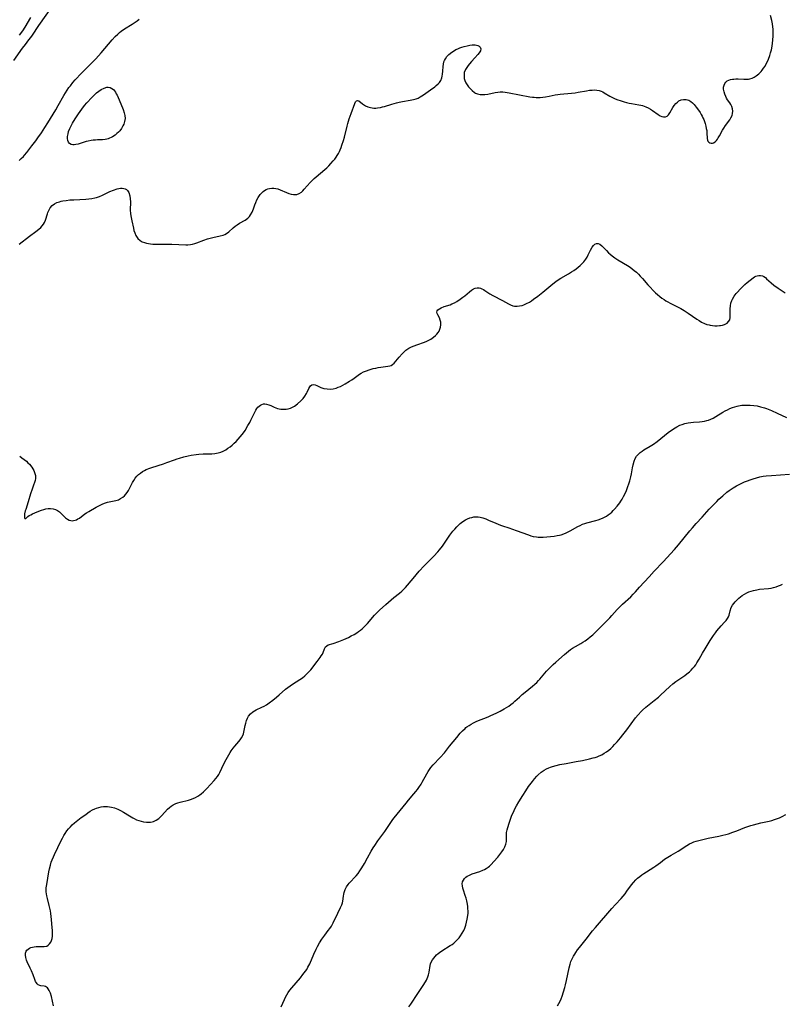
# Model space of a CAD drawing. Units: inches. Extents: x 2055690 to 2061119, y 184904 to 190347.
# Drawn here: x 2056622 to 2056814, y 185164 to 185412 of the extents above; entities that cross this region are included whole.
import ezdxf

# ---------------------------------------------------------------- set-up
doc = ezdxf.new("R2010")
doc.units = ezdxf.units.IN
doc.header["$MEASUREMENT"] = 0
doc.layers.add('c_23_T14S_R18E', color=135, linetype='Continuous')

msp = doc.modelspace()

# ---------------------------------------------------------------- linework, layer by layer
at = {"layer": 'c_23_T14S_R18E'}
for points in [[(2056630.21, 185415.32, 1032), (2056626.94, 185410.69, 1032), (2056625.36, 185408.31, 1032), (2056624.92, 185407.69, 1032), (2056624.47, 185407.09, 1032), (2056623.55, 185405.93, 1032), (2056622.84, 185404.99, 1032), (2056620.66, 185401.89, 1032)], [(2056622.07, 185376.69, 1032), (2056622.61, 185377.14, 1032), (2056623.13, 185377.65, 1032), (2056623.46, 185378.01, 1032), (2056624.01, 185378.67, 1032), (2056625.3, 185380.39, 1032), (2056626.28, 185381.65, 1032), (2056626.82, 185382.39, 1032), (2056627.71, 185383.66, 1032), (2056628.56, 185384.97, 1032), (2056629.32, 185386.18, 1032), (2056631.31, 185389.46, 1032), (2056631.94, 185390.55, 1032), (2056633.34, 185393.05, 1032), (2056633.76, 185393.75, 1032), (2056634.2, 185394.43, 1032), (2056634.64, 185395.06, 1032), (2056634.98, 185395.52, 1032), (2056635.61, 185396.29, 1032), (2056636.23, 185397.01, 1032), (2056637.8, 185398.67, 1032), (2056640.33, 185401.22, 1032), (2056641.37, 185402.3, 1032), (2056642.74, 185403.83, 1032), (2056645.49, 185407.05, 1032), (2056646.31, 185407.94, 1032), (2056646.95, 185408.56, 1032), (2056647.36, 185408.93, 1032), (2056647.8, 185409.28, 1032), (2056648.63, 185409.86, 1032), (2056650.54, 185411.03, 1032), (2056651.32, 185411.53, 1032), (2056651.83, 185411.91, 1032), (2056652.31, 185412.32, 1032)], [(2056624.95, 185412.7, 1034), (2056623.48, 185410.28, 1034), (2056622.89, 185409.38, 1034), (2056622.08, 185408.24, 1034)], [(2056622.11, 185355.52, 1034), (2056624.71, 185357.56, 1034), (2056626.29, 185358.75, 1034), (2056627.06, 185359.37, 1034), (2056627.5, 185359.76, 1034), (2056627.89, 185360.18, 1034), (2056628.22, 185360.62, 1034), (2056628.46, 185361.03, 1034), (2056628.71, 185361.65, 1034), (2056629.19, 185363.17, 1034), (2056629.33, 185363.56, 1034), (2056629.6, 185364.18, 1034), (2056629.93, 185364.75, 1034), (2056630.39, 185365.29, 1034), (2056630.96, 185365.72, 1034), (2056631.58, 185366.03, 1034), (2056632.26, 185366.27, 1034), (2056632.63, 185366.37, 1034), (2056633.11, 185366.47, 1034), (2056633.96, 185366.61, 1034), (2056634.84, 185366.7, 1034), (2056635.85, 185366.77, 1034), (2056638.86, 185366.93, 1034), (2056639.64, 185366.99, 1034), (2056640.4, 185367.09, 1034), (2056641.15, 185367.23, 1034), (2056641.57, 185367.35, 1034), (2056642.32, 185367.61, 1034), (2056643.05, 185367.92, 1034), (2056644.94, 185368.81, 1034), (2056645.83, 185369.17, 1034), (2056646.79, 185369.5, 1034), (2056647.22, 185369.62, 1034), (2056647.62, 185369.69, 1034), (2056648.07, 185369.7, 1034), (2056648.49, 185369.63, 1034), (2056648.84, 185369.51, 1034), (2056649.15, 185369.33, 1034), (2056649.43, 185369.09, 1034), (2056649.76, 185368.56, 1034), (2056650, 185367.77, 1034), (2056650.09, 185367.02, 1034), (2056650.12, 185366.22, 1034), (2056650.08, 185364.17, 1034), (2056650.14, 185363.29, 1034), (2056650.21, 185362.68, 1034), (2056650.44, 185361.48, 1034), (2056650.86, 185359.62, 1034), (2056651.02, 185359.01, 1034), (2056651.2, 185358.43, 1034), (2056651.49, 185357.77, 1034), (2056652.02, 185357.02, 1034), (2056652.6, 185356.5, 1034), (2056653.12, 185356.19, 1034), (2056653.68, 185355.95, 1034), (2056654.19, 185355.8, 1034), (2056654.72, 185355.7, 1034), (2056655.16, 185355.64, 1034), (2056655.76, 185355.59, 1034), (2056657.03, 185355.55, 1034), (2056659.32, 185355.56, 1034), (2056660.56, 185355.54, 1034), (2056664.06, 185355.39, 1034), (2056664.6, 185355.4, 1034), (2056665.26, 185355.45, 1034), (2056665.81, 185355.56, 1034), (2056666.36, 185355.7, 1034), (2056666.89, 185355.89, 1034), (2056668.66, 185356.61, 1034), (2056669.55, 185356.91, 1034), (2056670.22, 185357.1, 1034), (2056670.9, 185357.26, 1034), (2056672.77, 185357.65, 1034), (2056673.52, 185357.85, 1034), (2056673.92, 185358.01, 1034), (2056674.31, 185358.22, 1034), (2056674.96, 185358.7, 1034), (2056676.03, 185359.68, 1034), (2056676.51, 185360.08, 1034), (2056677.03, 185360.44, 1034), (2056677.66, 185360.84, 1034), (2056679.05, 185361.64, 1034), (2056679.39, 185361.88, 1034), (2056679.72, 185362.15, 1034), (2056680.11, 185362.54, 1034), (2056680.44, 185363, 1034), (2056680.8, 185363.64, 1034), (2056681.12, 185364.43, 1034), (2056681.48, 185365.46, 1034), (2056681.73, 185366.1, 1034), (2056682.02, 185366.75, 1034), (2056682.37, 185367.37, 1034), (2056682.84, 185368.07, 1034), (2056683.24, 185368.53, 1034), (2056683.57, 185368.83, 1034), (2056683.92, 185369.09, 1034), (2056684.32, 185369.31, 1034), (2056684.74, 185369.48, 1034), (2056685.23, 185369.62, 1034), (2056685.76, 185369.7, 1034), (2056686.31, 185369.7, 1034), (2056686.81, 185369.63, 1034), (2056687.31, 185369.51, 1034), (2056687.91, 185369.29, 1034), (2056689.51, 185368.57, 1034), (2056690.09, 185368.35, 1034), (2056690.67, 185368.18, 1034), (2056691.22, 185368.08, 1034), (2056691.64, 185368.06, 1034), (2056692.04, 185368.1, 1034), (2056692.66, 185368.32, 1034), (2056693.24, 185368.71, 1034), (2056693.6, 185369.03, 1034), (2056693.95, 185369.39, 1034), (2056695.43, 185371.08, 1034), (2056695.94, 185371.61, 1034), (2056696.48, 185372.13, 1034), (2056696.99, 185372.58, 1034), (2056699.16, 185374.42, 1034), (2056699.65, 185374.85, 1034), (2056700.11, 185375.31, 1034), (2056700.66, 185375.88, 1034), (2056701.26, 185376.58, 1034), (2056701.62, 185377.03, 1034), (2056701.97, 185377.5, 1034), (2056702.27, 185377.96, 1034), (2056702.55, 185378.43, 1034), (2056702.8, 185378.89, 1034), (2056703.02, 185379.36, 1034), (2056703.25, 185379.92, 1034), (2056703.46, 185380.5, 1034), (2056703.84, 185381.72, 1034), (2056704.06, 185382.52, 1034), (2056704.75, 185385.36, 1034), (2056704.92, 185386.01, 1034), (2056705.26, 185387.15, 1034), (2056705.49, 185387.85, 1034), (2056705.74, 185388.53, 1034), (2056706.7, 185391.05, 1034), (2056706.91, 185391.47, 1034), (2056707.09, 185391.71, 1034), (2056707.4, 185391.82, 1034), (2056707.74, 185391.72, 1034), (2056708.6, 185390.98, 1034), (2056708.89, 185390.75, 1034), (2056709.39, 185390.44, 1034), (2056709.96, 185390.18, 1034), (2056710.63, 185390, 1034), (2056711.06, 185389.93, 1034), (2056711.5, 185389.89, 1034), (2056711.96, 185389.89, 1034), (2056712.41, 185389.92, 1034), (2056713.17, 185390.04, 1034), (2056713.71, 185390.17, 1034), (2056714.22, 185390.32, 1034), (2056716.05, 185390.9, 1034), (2056717.19, 185391.2, 1034), (2056717.86, 185391.35, 1034), (2056718.72, 185391.52, 1034), (2056720.68, 185391.85, 1034), (2056721.51, 185392.02, 1034), (2056722.13, 185392.2, 1034), (2056722.67, 185392.42, 1034), (2056723.18, 185392.69, 1034), (2056723.62, 185392.96, 1034), (2056724.04, 185393.25, 1034), (2056725.74, 185394.5, 1034), (2056726.85, 185395.26, 1034), (2056727.25, 185395.56, 1034), (2056727.74, 185395.99, 1034), (2056728.02, 185396.3, 1034), (2056728.37, 185396.84, 1034), (2056728.65, 185397.54, 1034), (2056728.75, 185397.97, 1034), (2056728.82, 185398.4, 1034), (2056728.89, 185399.2, 1034), (2056728.96, 185400.37, 1034), (2056729.03, 185400.96, 1034), (2056729.17, 185401.55, 1034), (2056729.29, 185401.87, 1034), (2056729.53, 185402.34, 1034), (2056729.91, 185402.87, 1034), (2056730.44, 185403.43, 1034), (2056731.15, 185404, 1034), (2056731.84, 185404.44, 1034), (2056732.19, 185404.63, 1034), (2056732.68, 185404.86, 1034), (2056733.18, 185405.07, 1034), (2056733.72, 185405.26, 1034), (2056734.26, 185405.43, 1034), (2056735, 185405.62, 1034), (2056735.68, 185405.74, 1034), (2056736.32, 185405.8, 1034), (2056737.05, 185405.79, 1034), (2056737.39, 185405.73, 1034), (2056737.7, 185405.64, 1034), (2056738.06, 185405.46, 1034), (2056738.31, 185405.22, 1034), (2056738.46, 185404.82, 1034), (2056738.36, 185404.32, 1034), (2056738.09, 185403.85, 1034), (2056737.71, 185403.4, 1034), (2056736.94, 185402.57, 1034), (2056736.1, 185401.63, 1034), (2056735.64, 185401.08, 1034), (2056735.25, 185400.6, 1034), (2056734.9, 185400.1, 1034), (2056734.58, 185399.57, 1034), (2056734.31, 185398.85, 1034), (2056734.23, 185398.37, 1034), (2056734.23, 185397.88, 1034), (2056734.31, 185397.36, 1034), (2056734.47, 185396.85, 1034), (2056734.73, 185396.27, 1034), (2056735.05, 185395.72, 1034), (2056735.4, 185395.24, 1034), (2056735.78, 185394.79, 1034), (2056736.29, 185394.28, 1034), (2056736.84, 185393.85, 1034), (2056737.12, 185393.68, 1034), (2056737.65, 185393.45, 1034), (2056738.28, 185393.3, 1034), (2056738.88, 185393.27, 1034), (2056739.51, 185393.3, 1034), (2056740.24, 185393.41, 1034), (2056742.1, 185393.8, 1034), (2056742.72, 185393.9, 1034), (2056743.35, 185393.95, 1034), (2056743.99, 185393.94, 1034), (2056744.64, 185393.87, 1034), (2056745.64, 185393.72, 1034), (2056750.81, 185392.75, 1034), (2056751.46, 185392.65, 1034), (2056751.94, 185392.6, 1034), (2056752.43, 185392.57, 1034), (2056752.93, 185392.56, 1034), (2056753.44, 185392.59, 1034), (2056754.11, 185392.66, 1034), (2056754.79, 185392.75, 1034), (2056755.74, 185392.91, 1034), (2056757.18, 185393.19, 1034), (2056757.86, 185393.3, 1034), (2056758.48, 185393.38, 1034), (2056761.36, 185393.63, 1034), (2056762.24, 185393.74, 1034), (2056762.99, 185393.86, 1034), (2056765.07, 185394.26, 1034), (2056765.9, 185394.38, 1034), (2056766.56, 185394.44, 1034), (2056767.2, 185394.45, 1034), (2056767.75, 185394.4, 1034), (2056768.28, 185394.29, 1034), (2056768.84, 185394.12, 1034), (2056769.22, 185393.94, 1034), (2056769.6, 185393.73, 1034), (2056771.02, 185392.86, 1034), (2056771.48, 185392.61, 1034), (2056772.38, 185392.21, 1034), (2056772.97, 185391.98, 1034), (2056773.58, 185391.77, 1034), (2056774.58, 185391.47, 1034), (2056775.23, 185391.29, 1034), (2056775.88, 185391.14, 1034), (2056776.45, 185391.02, 1034), (2056778.31, 185390.73, 1034), (2056778.79, 185390.63, 1034), (2056779.26, 185390.51, 1034), (2056780.07, 185390.22, 1034), (2056780.68, 185389.93, 1034), (2056781.27, 185389.6, 1034), (2056781.71, 185389.31, 1034), (2056783.14, 185388.28, 1034), (2056783.66, 185387.95, 1034), (2056784.08, 185387.75, 1034), (2056784.5, 185387.64, 1034), (2056785.02, 185387.65, 1034), (2056785.47, 185387.87, 1034), (2056785.78, 185388.17, 1034), (2056786.12, 185388.65, 1034), (2056786.89, 185390.02, 1034), (2056787.24, 185390.54, 1034), (2056787.64, 185391.02, 1034), (2056788.02, 185391.38, 1034), (2056788.43, 185391.68, 1034), (2056788.95, 185391.93, 1034), (2056789.57, 185392.07, 1034), (2056790.21, 185392.05, 1034), (2056790.9, 185391.84, 1034), (2056791.41, 185391.53, 1034), (2056791.84, 185391.18, 1034), (2056792.25, 185390.76, 1034), (2056792.8, 185390.1, 1034), (2056793.13, 185389.67, 1034), (2056793.75, 185388.77, 1034), (2056794.04, 185388.3, 1034), (2056794.27, 185387.88, 1034), (2056794.48, 185387.45, 1034), (2056794.7, 185386.96, 1034), (2056794.87, 185386.48, 1034), (2056795.03, 185386, 1034), (2056795.2, 185385.33, 1034), (2056795.32, 185384.77, 1034), (2056795.41, 185384.22, 1034), (2056795.46, 185383.64, 1034), (2056795.54, 185382.19, 1034), (2056795.61, 185381.81, 1034), (2056795.73, 185381.54, 1034), (2056795.93, 185381.28, 1034), (2056796.21, 185381.09, 1034), (2056796.55, 185381, 1034), (2056796.85, 185381.02, 1034), (2056797.15, 185381.12, 1034), (2056797.59, 185381.41, 1034), (2056797.89, 185381.74, 1034), (2056798.11, 185382.03, 1034), (2056798.33, 185382.35, 1034), (2056798.65, 185382.9, 1034), (2056799.42, 185384.31, 1034), (2056799.72, 185384.79, 1034), (2056800.18, 185385.49, 1034), (2056801.22, 185386.91, 1034), (2056801.54, 185387.42, 1034), (2056801.8, 185387.97, 1034), (2056801.95, 185388.52, 1034), (2056802, 185389.08, 1034), (2056801.93, 185389.72, 1034), (2056801.74, 185390.28, 1034), (2056801.5, 185390.75, 1034), (2056801.21, 185391.21, 1034), (2056800.7, 185391.96, 1034), (2056800.44, 185392.39, 1034), (2056800.21, 185392.83, 1034), (2056799.95, 185393.43, 1034), (2056799.79, 185394, 1034), (2056799.69, 185394.61, 1034), (2056799.68, 185395.16, 1034), (2056799.78, 185395.66, 1034), (2056799.95, 185396.06, 1034), (2056800.21, 185396.41, 1034), (2056800.55, 185396.71, 1034), (2056800.97, 185396.95, 1034), (2056801.41, 185397.09, 1034), (2056801.89, 185397.18, 1034), (2056802.22, 185397.21, 1034), (2056802.77, 185397.23, 1034), (2056803.33, 185397.22, 1034), (2056804.81, 185397.14, 1034), (2056805.4, 185397.15, 1034), (2056805.98, 185397.21, 1034), (2056806.32, 185397.28, 1034), (2056806.86, 185397.46, 1034), (2056807.38, 185397.7, 1034), (2056807.88, 185398.01, 1034), (2056808.54, 185398.53, 1034), (2056809.15, 185399.14, 1034), (2056809.4, 185399.44, 1034), (2056809.76, 185399.92, 1034), (2056810.12, 185400.47, 1034), (2056810.45, 185401.04, 1034), (2056810.74, 185401.62, 1034), (2056811, 185402.21, 1034), (2056811.33, 185403.1, 1034), (2056811.54, 185403.83, 1034), (2056811.73, 185404.57, 1034), (2056811.9, 185405.49, 1034), (2056812, 185406.24, 1034), (2056812.08, 185406.99, 1034), (2056812.14, 185408.06, 1034), (2056812.16, 185409.04, 1034), (2056812.14, 185409.79, 1034), (2056812.1, 185410.35, 1034), (2056812.01, 185411.09, 1034), (2056811.84, 185411.97, 1034), (2056811.51, 185413.22, 1034)], [(2056622.21, 185302.11, 1036), (2056622.79, 185301.69, 1036), (2056623.37, 185301.25, 1036), (2056623.89, 185300.82, 1036), (2056624.29, 185300.45, 1036), (2056624.66, 185300.07, 1036), (2056625.23, 185299.36, 1036), (2056625.52, 185298.93, 1036), (2056625.77, 185298.48, 1036), (2056626.06, 185297.75, 1036), (2056626.18, 185297.19, 1036), (2056626.19, 185296.47, 1036), (2056626.11, 185295.97, 1036), (2056625.98, 185295.47, 1036), (2056625.72, 185294.76, 1036), (2056625.33, 185293.75, 1036), (2056624.93, 185292.59, 1036), (2056624.33, 185290.59, 1036), (2056623.73, 185288.68, 1036), (2056623.63, 185288.35, 1036), (2056623.45, 185287.52, 1036), (2056623.39, 185287.04, 1036), (2056623.39, 185286.65, 1036), (2056623.47, 185286.36, 1036), (2056623.77, 185286.34, 1036), (2056624.3, 185286.86, 1036), (2056624.61, 185287.11, 1036), (2056625, 185287.33, 1036), (2056625.45, 185287.55, 1036), (2056626.6, 185288.02, 1036), (2056627.74, 185288.47, 1036), (2056628.3, 185288.67, 1036), (2056628.83, 185288.8, 1036), (2056629.37, 185288.87, 1036), (2056629.97, 185288.88, 1036), (2056630.63, 185288.78, 1036), (2056631.2, 185288.62, 1036), (2056631.72, 185288.4, 1036), (2056632.26, 185288.06, 1036), (2056632.7, 185287.68, 1036), (2056633.78, 185286.54, 1036), (2056634.24, 185286.18, 1036), (2056634.67, 185285.97, 1036), (2056635.13, 185285.85, 1036), (2056635.47, 185285.83, 1036), (2056635.79, 185285.85, 1036), (2056636.16, 185285.94, 1036), (2056636.54, 185286.08, 1036), (2056636.9, 185286.27, 1036), (2056637.25, 185286.5, 1036), (2056638.66, 185287.56, 1036), (2056639.07, 185287.84, 1036), (2056639.61, 185288.18, 1036), (2056641.51, 185289.23, 1036), (2056642.5, 185289.74, 1036), (2056643.16, 185290.04, 1036), (2056643.83, 185290.3, 1036), (2056644.36, 185290.46, 1036), (2056645.21, 185290.66, 1036), (2056646.43, 185290.9, 1036), (2056647.08, 185291.11, 1036), (2056647.64, 185291.38, 1036), (2056648.25, 185291.79, 1036), (2056648.64, 185292.12, 1036), (2056648.99, 185292.5, 1036), (2056649.33, 185292.96, 1036), (2056649.64, 185293.46, 1036), (2056649.92, 185293.98, 1036), (2056650.66, 185295.47, 1036), (2056650.95, 185296, 1036), (2056651.35, 185296.59, 1036), (2056651.74, 185297.05, 1036), (2056652.17, 185297.47, 1036), (2056652.65, 185297.85, 1036), (2056653.16, 185298.19, 1036), (2056653.7, 185298.5, 1036), (2056654.13, 185298.7, 1036), (2056655.06, 185299.07, 1036), (2056655.55, 185299.25, 1036), (2056658.46, 185300.18, 1036), (2056659.28, 185300.47, 1036), (2056661.28, 185301.21, 1036), (2056661.88, 185301.42, 1036), (2056662.49, 185301.62, 1036), (2056663.55, 185301.91, 1036), (2056664.68, 185302.17, 1036), (2056665.43, 185302.31, 1036), (2056666.7, 185302.51, 1036), (2056667.4, 185302.59, 1036), (2056668.5, 185302.67, 1036), (2056670.62, 185302.7, 1036), (2056671.41, 185302.77, 1036), (2056672.23, 185302.93, 1036), (2056672.9, 185303.13, 1036), (2056673.54, 185303.4, 1036), (2056674.16, 185303.72, 1036), (2056674.72, 185304.08, 1036), (2056675.25, 185304.48, 1036), (2056675.78, 185304.91, 1036), (2056676.29, 185305.36, 1036), (2056676.78, 185305.83, 1036), (2056677.29, 185306.35, 1036), (2056677.82, 185306.94, 1036), (2056678.33, 185307.56, 1036), (2056678.61, 185307.94, 1036), (2056679.05, 185308.6, 1036), (2056679.76, 185309.8, 1036), (2056680.19, 185310.59, 1036), (2056680.47, 185311.15, 1036), (2056681.29, 185312.85, 1036), (2056681.76, 185313.71, 1036), (2056682.01, 185314.09, 1036), (2056682.27, 185314.43, 1036), (2056682.57, 185314.74, 1036), (2056682.91, 185314.99, 1036), (2056683.26, 185315.16, 1036), (2056683.64, 185315.26, 1036), (2056684.04, 185315.28, 1036), (2056684.45, 185315.23, 1036), (2056684.98, 185315.08, 1036), (2056685.51, 185314.86, 1036), (2056686.36, 185314.47, 1036), (2056686.79, 185314.29, 1036), (2056687.18, 185314.16, 1036), (2056687.59, 185314.05, 1036), (2056688.01, 185313.97, 1036), (2056688.44, 185313.93, 1036), (2056688.91, 185313.92, 1036), (2056689.37, 185313.96, 1036), (2056689.93, 185314.05, 1036), (2056690.48, 185314.21, 1036), (2056690.83, 185314.35, 1036), (2056691.53, 185314.72, 1036), (2056692.28, 185315.26, 1036), (2056693.11, 185316.02, 1036), (2056693.67, 185316.65, 1036), (2056694.11, 185317.26, 1036), (2056694.48, 185317.87, 1036), (2056694.65, 185318.2, 1036), (2056695.11, 185319.19, 1036), (2056695.35, 185319.6, 1036), (2056695.55, 185319.85, 1036), (2056695.84, 185320.05, 1036), (2056696.31, 185320.14, 1036), (2056696.71, 185320.07, 1036), (2056697.1, 185319.92, 1036), (2056698.13, 185319.45, 1036), (2056698.9, 185319.19, 1036), (2056699.7, 185319.06, 1036), (2056700.45, 185319.03, 1036), (2056701.22, 185319.1, 1036), (2056701.98, 185319.27, 1036), (2056702.53, 185319.46, 1036), (2056703.09, 185319.69, 1036), (2056703.68, 185319.98, 1036), (2056704.26, 185320.3, 1036), (2056705.39, 185320.98, 1036), (2056705.98, 185321.36, 1036), (2056706.55, 185321.77, 1036), (2056707.87, 185322.77, 1036), (2056708.28, 185323.03, 1036), (2056708.92, 185323.35, 1036), (2056709.61, 185323.63, 1036), (2056710.31, 185323.86, 1036), (2056711.35, 185324.18, 1036), (2056711.96, 185324.33, 1036), (2056712.56, 185324.46, 1036), (2056713.23, 185324.58, 1036), (2056715.02, 185324.77, 1036), (2056715.54, 185324.89, 1036), (2056715.83, 185325, 1036), (2056716.18, 185325.21, 1036), (2056716.58, 185325.53, 1036), (2056717.03, 185326.03, 1036), (2056717.88, 185327.06, 1036), (2056718.67, 185327.93, 1036), (2056719.12, 185328.37, 1036), (2056719.59, 185328.79, 1036), (2056720.1, 185329.17, 1036), (2056720.34, 185329.32, 1036), (2056720.98, 185329.66, 1036), (2056721.66, 185329.95, 1036), (2056722.37, 185330.2, 1036), (2056724.23, 185330.84, 1036), (2056724.88, 185331.1, 1036), (2056725.17, 185331.24, 1036), (2056725.87, 185331.64, 1036), (2056726.52, 185332.1, 1036), (2056727.02, 185332.52, 1036), (2056727.36, 185332.85, 1036), (2056727.72, 185333.3, 1036), (2056727.94, 185333.66, 1036), (2056728.15, 185334.11, 1036), (2056728.3, 185334.67, 1036), (2056728.37, 185335.24, 1036), (2056728.35, 185335.86, 1036), (2056728.24, 185336.4, 1036), (2056728.02, 185336.98, 1036), (2056727.65, 185337.72, 1036), (2056727.49, 185338.08, 1036), (2056727.41, 185338.41, 1036), (2056727.44, 185338.71, 1036), (2056727.65, 185339.02, 1036), (2056728.01, 185339.29, 1036), (2056728.49, 185339.53, 1036), (2056729.24, 185339.81, 1036), (2056730.71, 185340.3, 1036), (2056731.16, 185340.48, 1036), (2056731.8, 185340.77, 1036), (2056732.44, 185341.12, 1036), (2056733.3, 185341.66, 1036), (2056733.97, 185342.16, 1036), (2056734.47, 185342.55, 1036), (2056735.64, 185343.58, 1036), (2056736.11, 185343.95, 1036), (2056736.59, 185344.26, 1036), (2056737.05, 185344.47, 1036), (2056737.52, 185344.57, 1036), (2056738.01, 185344.55, 1036), (2056738.37, 185344.46, 1036), (2056738.73, 185344.33, 1036), (2056739.11, 185344.14, 1036), (2056739.48, 185343.91, 1036), (2056740.76, 185343.06, 1036), (2056741.53, 185342.61, 1036), (2056743.9, 185341.35, 1036), (2056745.43, 185340.52, 1036), (2056745.96, 185340.26, 1036), (2056746.55, 185340.04, 1036), (2056746.95, 185339.96, 1036), (2056747.64, 185339.92, 1036), (2056748.25, 185339.98, 1036), (2056748.86, 185340.12, 1036), (2056749.27, 185340.26, 1036), (2056750, 185340.57, 1036), (2056750.71, 185340.97, 1036), (2056751.24, 185341.31, 1036), (2056751.77, 185341.67, 1036), (2056752.81, 185342.44, 1036), (2056754.07, 185343.42, 1036), (2056756.61, 185345.54, 1036), (2056757.34, 185346.11, 1036), (2056757.99, 185346.55, 1036), (2056758.65, 185346.97, 1036), (2056760.55, 185348.07, 1036), (2056761.35, 185348.55, 1036), (2056761.92, 185348.92, 1036), (2056762.47, 185349.32, 1036), (2056762.99, 185349.73, 1036), (2056763.53, 185350.2, 1036), (2056764.03, 185350.68, 1036), (2056764.44, 185351.14, 1036), (2056764.93, 185351.78, 1036), (2056765.25, 185352.3, 1036), (2056765.54, 185352.83, 1036), (2056766.16, 185354.05, 1036), (2056766.58, 185354.78, 1036), (2056766.9, 185355.23, 1036), (2056767.24, 185355.56, 1036), (2056767.6, 185355.74, 1036), (2056768.08, 185355.75, 1036), (2056768.49, 185355.55, 1036), (2056769, 185355.15, 1036), (2056769.39, 185354.76, 1036), (2056770.16, 185353.93, 1036), (2056770.68, 185353.41, 1036), (2056771.11, 185353.01, 1036), (2056771.57, 185352.62, 1036), (2056772.25, 185352.11, 1036), (2056772.98, 185351.64, 1036), (2056775.42, 185350.2, 1036), (2056776.11, 185349.73, 1036), (2056776.64, 185349.35, 1036), (2056777.15, 185348.94, 1036), (2056777.69, 185348.46, 1036), (2056778.21, 185347.97, 1036), (2056778.67, 185347.5, 1036), (2056779.19, 185346.93, 1036), (2056780.57, 185345.33, 1036), (2056781.04, 185344.8, 1036), (2056782.02, 185343.78, 1036), (2056782.52, 185343.3, 1036), (2056783.04, 185342.84, 1036), (2056783.56, 185342.4, 1036), (2056784.11, 185341.97, 1036), (2056784.68, 185341.57, 1036), (2056785.14, 185341.28, 1036), (2056785.61, 185341.01, 1036), (2056786.19, 185340.71, 1036), (2056788.24, 185339.7, 1036), (2056788.91, 185339.33, 1036), (2056789.71, 185338.85, 1036), (2056790.72, 185338.2, 1036), (2056792.96, 185336.64, 1036), (2056793.49, 185336.29, 1036), (2056794.14, 185335.9, 1036), (2056794.88, 185335.54, 1036), (2056795.43, 185335.34, 1036), (2056796, 185335.18, 1036), (2056796.33, 185335.12, 1036), (2056796.91, 185335.03, 1036), (2056797.48, 185334.99, 1036), (2056798.06, 185334.98, 1036), (2056798.63, 185335.02, 1036), (2056798.92, 185335.06, 1036), (2056799.42, 185335.16, 1036), (2056799.88, 185335.31, 1036), (2056800.23, 185335.46, 1036), (2056800.54, 185335.65, 1036), (2056800.95, 185336.04, 1036), (2056801.22, 185336.5, 1036), (2056801.34, 185337.03, 1036), (2056801.36, 185337.62, 1036), (2056801.31, 185338.89, 1036), (2056801.32, 185339.24, 1036), (2056801.39, 185340.02, 1036), (2056801.53, 185340.7, 1036), (2056801.75, 185341.37, 1036), (2056801.9, 185341.71, 1036), (2056802.31, 185342.41, 1036), (2056802.82, 185343.08, 1036), (2056803.16, 185343.47, 1036), (2056803.84, 185344.21, 1036), (2056805.01, 185345.36, 1036), (2056805.63, 185345.92, 1036), (2056806.34, 185346.52, 1036), (2056807.1, 185347.06, 1036), (2056807.46, 185347.29, 1036), (2056807.81, 185347.47, 1036), (2056808.17, 185347.61, 1036), (2056808.53, 185347.7, 1036), (2056809.02, 185347.7, 1036), (2056809.47, 185347.58, 1036), (2056809.86, 185347.38, 1036), (2056810.2, 185347.14, 1036), (2056810.53, 185346.85, 1036), (2056811.63, 185345.82, 1036), (2056812.33, 185345.25, 1036), (2056813.43, 185344.5, 1036), (2056815.19, 185343.33, 1036)], [(2056630.74, 185163.47, 1038), (2056630.21, 185165.82, 1038), (2056629.97, 185166.68, 1038), (2056629.83, 185167.04, 1038), (2056629.68, 185167.37, 1038), (2056629.42, 185167.77, 1038), (2056629.21, 185168, 1038), (2056628.98, 185168.18, 1038), (2056628.7, 185168.32, 1038), (2056628.41, 185168.41, 1038), (2056627.57, 185168.54, 1038), (2056627.28, 185168.61, 1038), (2056626.88, 185168.81, 1038), (2056626.64, 185169.02, 1038), (2056626.43, 185169.27, 1038), (2056626.22, 185169.62, 1038), (2056626.01, 185170.09, 1038), (2056625.57, 185171.3, 1038), (2056625.17, 185172.3, 1038), (2056624.86, 185173, 1038), (2056624.08, 185174.61, 1038), (2056623.91, 185175.03, 1038), (2056623.72, 185175.65, 1038), (2056623.64, 185176.25, 1038), (2056623.67, 185176.74, 1038), (2056623.83, 185177.23, 1038), (2056624.04, 185177.54, 1038), (2056624.32, 185177.8, 1038), (2056624.66, 185178.01, 1038), (2056625.05, 185178.17, 1038), (2056625.45, 185178.28, 1038), (2056625.88, 185178.36, 1038), (2056626.33, 185178.41, 1038), (2056626.91, 185178.42, 1038), (2056627.95, 185178.41, 1038), (2056628.41, 185178.42, 1038), (2056629.01, 185178.56, 1038), (2056629.41, 185178.8, 1038), (2056629.74, 185179.12, 1038), (2056630.02, 185179.53, 1038), (2056630.22, 185179.97, 1038), (2056630.36, 185180.48, 1038), (2056630.45, 185181.04, 1038), (2056630.47, 185181.64, 1038), (2056630.45, 185182.55, 1038), (2056630.41, 185183.15, 1038), (2056630.22, 185185.28, 1038), (2056630.04, 185186.76, 1038), (2056629.94, 185187.45, 1038), (2056629.81, 185188.14, 1038), (2056629.66, 185188.82, 1038), (2056629.19, 185190.51, 1038), (2056629.02, 185191.24, 1038), (2056628.94, 185191.72, 1038), (2056628.89, 185192.2, 1038), (2056628.88, 185192.71, 1038), (2056628.91, 185193.22, 1038), (2056629.01, 185194.04, 1038), (2056629.3, 185195.64, 1038), (2056629.57, 185197.25, 1038), (2056629.73, 185198.06, 1038), (2056629.96, 185198.99, 1038), (2056630.17, 185199.67, 1038), (2056630.4, 185200.33, 1038), (2056630.71, 185201.08, 1038), (2056630.98, 185201.67, 1038), (2056632.67, 185205.16, 1038), (2056632.98, 185205.79, 1038), (2056633.31, 185206.4, 1038), (2056633.65, 185206.96, 1038), (2056634.08, 185207.57, 1038), (2056634.55, 185208.14, 1038), (2056635.01, 185208.63, 1038), (2056635.48, 185209.1, 1038), (2056636.06, 185209.61, 1038), (2056636.48, 185209.97, 1038), (2056637.74, 185210.95, 1038), (2056638.85, 185211.77, 1038), (2056639.42, 185212.16, 1038), (2056640, 185212.53, 1038), (2056640.58, 185212.87, 1038), (2056641.18, 185213.16, 1038), (2056641.58, 185213.31, 1038), (2056642.17, 185213.5, 1038), (2056642.74, 185213.63, 1038), (2056643.33, 185213.72, 1038), (2056643.84, 185213.75, 1038), (2056644.35, 185213.74, 1038), (2056644.83, 185213.7, 1038), (2056645.32, 185213.61, 1038), (2056646.14, 185213.39, 1038), (2056646.95, 185213.08, 1038), (2056647.62, 185212.76, 1038), (2056648.38, 185212.33, 1038), (2056649.92, 185211.36, 1038), (2056650.72, 185210.88, 1038), (2056651.07, 185210.69, 1038), (2056651.66, 185210.42, 1038), (2056652.26, 185210.19, 1038), (2056652.87, 185210.01, 1038), (2056653.44, 185209.89, 1038), (2056654.2, 185209.81, 1038), (2056654.68, 185209.8, 1038), (2056655.16, 185209.83, 1038), (2056655.58, 185209.89, 1038), (2056655.98, 185210, 1038), (2056656.61, 185210.28, 1038), (2056657.26, 185210.72, 1038), (2056657.66, 185211.07, 1038), (2056658.04, 185211.45, 1038), (2056659.48, 185213.06, 1038), (2056659.97, 185213.52, 1038), (2056660.41, 185213.86, 1038), (2056660.87, 185214.14, 1038), (2056661.61, 185214.48, 1038), (2056662.12, 185214.65, 1038), (2056662.65, 185214.81, 1038), (2056664.8, 185215.38, 1038), (2056665.27, 185215.52, 1038), (2056665.95, 185215.78, 1038), (2056666.54, 185216.04, 1038), (2056667.1, 185216.34, 1038), (2056667.62, 185216.68, 1038), (2056667.94, 185216.92, 1038), (2056668.51, 185217.41, 1038), (2056669.38, 185218.31, 1038), (2056671.24, 185220.31, 1038), (2056671.67, 185220.81, 1038), (2056672.06, 185221.34, 1038), (2056672.4, 185221.83, 1038), (2056672.7, 185222.35, 1038), (2056673.21, 185223.39, 1038), (2056673.95, 185225, 1038), (2056674.26, 185225.61, 1038), (2056674.93, 185226.8, 1038), (2056675.29, 185227.39, 1038), (2056675.56, 185227.81, 1038), (2056676.01, 185228.42, 1038), (2056676.48, 185229, 1038), (2056677.5, 185230.17, 1038), (2056677.78, 185230.52, 1038), (2056678.16, 185231.09, 1038), (2056678.47, 185231.68, 1038), (2056678.63, 185232.09, 1038), (2056678.75, 185232.52, 1038), (2056679.09, 185234.2, 1038), (2056679.23, 185234.8, 1038), (2056679.43, 185235.47, 1038), (2056679.65, 185236.02, 1038), (2056679.93, 185236.54, 1038), (2056680.39, 185237.14, 1038), (2056680.98, 185237.65, 1038), (2056681.4, 185237.91, 1038), (2056681.85, 185238.14, 1038), (2056683.25, 185238.77, 1038), (2056683.85, 185239.07, 1038), (2056684.44, 185239.41, 1038), (2056685.12, 185239.87, 1038), (2056686.06, 185240.58, 1038), (2056686.99, 185241.33, 1038), (2056687.64, 185241.89, 1038), (2056689.25, 185243.32, 1038), (2056689.79, 185243.76, 1038), (2056690.36, 185244.17, 1038), (2056690.95, 185244.57, 1038), (2056692.82, 185245.77, 1038), (2056693.47, 185246.21, 1038), (2056694.08, 185246.68, 1038), (2056694.54, 185247.09, 1038), (2056694.88, 185247.43, 1038), (2056695.58, 185248.25, 1038), (2056697.18, 185250.28, 1038), (2056697.94, 185251.29, 1038), (2056698.24, 185251.73, 1038), (2056698.52, 185252.2, 1038), (2056698.73, 185252.61, 1038), (2056699.07, 185253.47, 1038), (2056699.33, 185253.98, 1038), (2056699.61, 185254.27, 1038), (2056700.02, 185254.49, 1038), (2056701.24, 185254.85, 1038), (2056702.66, 185255.35, 1038), (2056703.9, 185255.85, 1038), (2056705.07, 185256.39, 1038), (2056705.79, 185256.76, 1038), (2056706.52, 185257.16, 1038), (2056707.17, 185257.55, 1038), (2056707.66, 185257.88, 1038), (2056708.11, 185258.2, 1038), (2056708.55, 185258.55, 1038), (2056708.91, 185258.87, 1038), (2056709.26, 185259.21, 1038), (2056709.86, 185259.86, 1038), (2056711.69, 185261.98, 1038), (2056712.11, 185262.43, 1038), (2056712.94, 185263.25, 1038), (2056714.49, 185264.7, 1038), (2056715.18, 185265.31, 1038), (2056715.86, 185265.88, 1038), (2056716.55, 185266.43, 1038), (2056717.99, 185267.53, 1038), (2056718.57, 185268.04, 1038), (2056718.99, 185268.45, 1038), (2056719.51, 185269.01, 1038), (2056721.38, 185271.27, 1038), (2056722.93, 185273.06, 1038), (2056724.19, 185274.41, 1038), (2056726.6, 185276.85, 1038), (2056727.62, 185277.96, 1038), (2056728.06, 185278.49, 1038), (2056728.77, 185279.43, 1038), (2056730.69, 185282.18, 1038), (2056731.45, 185283.17, 1038), (2056731.91, 185283.72, 1038), (2056732.39, 185284.25, 1038), (2056732.83, 185284.68, 1038), (2056733.27, 185285.09, 1038), (2056733.92, 185285.6, 1038), (2056734.6, 185286.02, 1038), (2056735.15, 185286.3, 1038), (2056735.73, 185286.52, 1038), (2056736.2, 185286.66, 1038), (2056736.67, 185286.76, 1038), (2056737.36, 185286.81, 1038), (2056737.82, 185286.78, 1038), (2056738.28, 185286.7, 1038), (2056739, 185286.51, 1038), (2056739.72, 185286.26, 1038), (2056740.44, 185285.97, 1038), (2056742.25, 185285.2, 1038), (2056743.44, 185284.72, 1038), (2056743.95, 185284.54, 1038), (2056745.57, 185284.01, 1038), (2056747.4, 185283.31, 1038), (2056750.5, 185282.23, 1038), (2056751.09, 185282.04, 1038), (2056751.68, 185281.88, 1038), (2056752.48, 185281.73, 1038), (2056752.93, 185281.69, 1038), (2056753.37, 185281.68, 1038), (2056754.21, 185281.71, 1038), (2056756.95, 185281.95, 1038), (2056757.72, 185282.05, 1038), (2056758.28, 185282.17, 1038), (2056758.71, 185282.3, 1038), (2056759.4, 185282.54, 1038), (2056759.98, 185282.8, 1038), (2056761, 185283.3, 1038), (2056762.91, 185284.34, 1038), (2056763.5, 185284.63, 1038), (2056764.13, 185284.91, 1038), (2056764.68, 185285.12, 1038), (2056765.23, 185285.29, 1038), (2056767.45, 185285.87, 1038), (2056768.07, 185286.05, 1038), (2056768.71, 185286.28, 1038), (2056769.33, 185286.54, 1038), (2056770.12, 185286.97, 1038), (2056770.6, 185287.29, 1038), (2056771.07, 185287.65, 1038), (2056771.47, 185288, 1038), (2056771.87, 185288.37, 1038), (2056772.2, 185288.71, 1038), (2056772.87, 185289.47, 1038), (2056773.2, 185289.9, 1038), (2056773.49, 185290.3, 1038), (2056773.77, 185290.72, 1038), (2056774.08, 185291.23, 1038), (2056774.46, 185291.93, 1038), (2056774.83, 185292.66, 1038), (2056775.17, 185293.43, 1038), (2056775.49, 185294.21, 1038), (2056775.88, 185295.34, 1038), (2056776.05, 185295.88, 1038), (2056776.31, 185296.89, 1038), (2056776.47, 185297.64, 1038), (2056776.73, 185299.19, 1038), (2056776.88, 185299.94, 1038), (2056777.13, 185300.82, 1038), (2056777.4, 185301.48, 1038), (2056777.75, 185302.08, 1038), (2056778.13, 185302.54, 1038), (2056778.61, 185303, 1038), (2056779.15, 185303.4, 1038), (2056779.55, 185303.66, 1038), (2056781.18, 185304.63, 1038), (2056782.01, 185305.16, 1038), (2056782.9, 185305.82, 1038), (2056785.74, 185308.04, 1038), (2056787.03, 185308.97, 1038), (2056787.85, 185309.48, 1038), (2056788.64, 185309.88, 1038), (2056789.25, 185310.11, 1038), (2056789.87, 185310.31, 1038), (2056790.77, 185310.51, 1038), (2056791.39, 185310.6, 1038), (2056792.11, 185310.67, 1038), (2056793.58, 185310.76, 1038), (2056794.31, 185310.84, 1038), (2056794.88, 185310.94, 1038), (2056795.43, 185311.07, 1038), (2056795.9, 185311.21, 1038), (2056796.49, 185311.44, 1038), (2056797.07, 185311.71, 1038), (2056797.75, 185312.09, 1038), (2056799.47, 185313.17, 1038), (2056800.04, 185313.51, 1038), (2056800.63, 185313.82, 1038), (2056801.29, 185314.13, 1038), (2056801.88, 185314.37, 1038), (2056802.48, 185314.57, 1038), (2056803.1, 185314.74, 1038), (2056803.42, 185314.8, 1038), (2056804.24, 185314.93, 1038), (2056804.88, 185314.98, 1038), (2056805.52, 185314.99, 1038), (2056806.34, 185314.97, 1038), (2056807.29, 185314.89, 1038), (2056808.14, 185314.76, 1038), (2056808.99, 185314.58, 1038), (2056809.95, 185314.3, 1038), (2056810.53, 185314.1, 1038), (2056811.72, 185313.63, 1038), (2056813.18, 185312.96, 1038), (2056815.51, 185311.84, 1038)], [(2056688.12, 185163.24, 1040), (2056688.94, 185165.07, 1040), (2056689.22, 185165.64, 1040), (2056689.55, 185166.25, 1040), (2056689.92, 185166.84, 1040), (2056690.32, 185167.41, 1040), (2056690.82, 185168.05, 1040), (2056692.98, 185170.55, 1040), (2056693.62, 185171.34, 1040), (2056694.24, 185172.18, 1040), (2056694.57, 185172.68, 1040), (2056694.87, 185173.2, 1040), (2056695.32, 185174.11, 1040), (2056696.33, 185176.48, 1040), (2056696.93, 185177.77, 1040), (2056697.28, 185178.44, 1040), (2056697.81, 185179.37, 1040), (2056698.4, 185180.28, 1040), (2056699.13, 185181.28, 1040), (2056700.02, 185182.45, 1040), (2056700.41, 185182.98, 1040), (2056700.79, 185183.57, 1040), (2056701.27, 185184.43, 1040), (2056702.42, 185186.86, 1040), (2056703.13, 185188.25, 1040), (2056703.3, 185188.62, 1040), (2056703.45, 185188.99, 1040), (2056703.6, 185189.48, 1040), (2056703.68, 185189.88, 1040), (2056703.82, 185191.16, 1040), (2056703.9, 185191.62, 1040), (2056704.01, 185192.09, 1040), (2056704.29, 185192.83, 1040), (2056704.62, 185193.46, 1040), (2056705.03, 185194.07, 1040), (2056705.28, 185194.39, 1040), (2056705.61, 185194.77, 1040), (2056706.71, 185195.94, 1040), (2056707.04, 185196.3, 1040), (2056707.51, 185196.88, 1040), (2056707.95, 185197.5, 1040), (2056708.47, 185198.29, 1040), (2056709.13, 185199.39, 1040), (2056709.92, 185200.79, 1040), (2056710.85, 185202.51, 1040), (2056711.32, 185203.32, 1040), (2056711.71, 185203.94, 1040), (2056712.48, 185205.07, 1040), (2056714.3, 185207.45, 1040), (2056714.96, 185208.43, 1040), (2056715.93, 185209.95, 1040), (2056716.28, 185210.44, 1040), (2056716.63, 185210.89, 1040), (2056719.61, 185214.63, 1040), (2056720.22, 185215.35, 1040), (2056721.61, 185216.92, 1040), (2056722.12, 185217.54, 1040), (2056722.51, 185218.04, 1040), (2056722.88, 185218.55, 1040), (2056723.43, 185219.4, 1040), (2056723.72, 185219.91, 1040), (2056724.83, 185221.98, 1040), (2056725.17, 185222.54, 1040), (2056725.52, 185223.06, 1040), (2056725.88, 185223.56, 1040), (2056726.43, 185224.22, 1040), (2056728.21, 185226.12, 1040), (2056729.27, 185227.32, 1040), (2056730.61, 185228.94, 1040), (2056732.42, 185231.19, 1040), (2056733.29, 185232.21, 1040), (2056733.88, 185232.84, 1040), (2056734.49, 185233.43, 1040), (2056734.73, 185233.63, 1040), (2056734.96, 185233.81, 1040), (2056735.5, 185234.18, 1040), (2056736.05, 185234.52, 1040), (2056736.63, 185234.83, 1040), (2056737.5, 185235.23, 1040), (2056740.32, 185236.39, 1040), (2056740.98, 185236.68, 1040), (2056742.31, 185237.3, 1040), (2056743.37, 185237.83, 1040), (2056744.36, 185238.37, 1040), (2056744.91, 185238.69, 1040), (2056745.49, 185239.06, 1040), (2056746.05, 185239.45, 1040), (2056746.66, 185239.93, 1040), (2056747.08, 185240.3, 1040), (2056748.24, 185241.36, 1040), (2056748.92, 185241.97, 1040), (2056749.62, 185242.56, 1040), (2056751.52, 185244.08, 1040), (2056752.11, 185244.61, 1040), (2056752.57, 185245.05, 1040), (2056753.02, 185245.52, 1040), (2056753.35, 185245.89, 1040), (2056755.03, 185247.88, 1040), (2056755.84, 185248.75, 1040), (2056756.7, 185249.58, 1040), (2056757.35, 185250.18, 1040), (2056759.53, 185252.09, 1040), (2056760.03, 185252.52, 1040), (2056760.55, 185252.93, 1040), (2056761.08, 185253.31, 1040), (2056761.62, 185253.67, 1040), (2056762.35, 185254.11, 1040), (2056763.65, 185254.84, 1040), (2056764.17, 185255.16, 1040), (2056764.75, 185255.54, 1040), (2056765.42, 185256.04, 1040), (2056766.07, 185256.56, 1040), (2056766.68, 185257.07, 1040), (2056767.65, 185257.93, 1040), (2056768.59, 185258.86, 1040), (2056770.98, 185261.31, 1040), (2056771.5, 185261.89, 1040), (2056772.86, 185263.44, 1040), (2056773.48, 185264.1, 1040), (2056774.15, 185264.74, 1040), (2056776.25, 185266.66, 1040), (2056776.9, 185267.31, 1040), (2056777.48, 185267.91, 1040), (2056778.5, 185269.02, 1040), (2056780.88, 185271.7, 1040), (2056782.18, 185273.09, 1040), (2056784.45, 185275.47, 1040), (2056787.29, 185278.6, 1040), (2056788.28, 185279.75, 1040), (2056791.14, 185283.24, 1040), (2056791.83, 185284.05, 1040), (2056792.79, 185285.12, 1040), (2056794.29, 185286.74, 1040), (2056796.05, 185288.7, 1040), (2056796.97, 185289.69, 1040), (2056797.94, 185290.68, 1040), (2056798.51, 185291.22, 1040), (2056799.48, 185292.12, 1040), (2056800.53, 185293, 1040), (2056801.11, 185293.44, 1040), (2056802.05, 185294.08, 1040), (2056802.94, 185294.61, 1040), (2056803.46, 185294.89, 1040), (2056804.13, 185295.22, 1040), (2056804.96, 185295.6, 1040), (2056805.68, 185295.9, 1040), (2056806.41, 185296.17, 1040), (2056807.11, 185296.41, 1040), (2056807.97, 185296.67, 1040), (2056808.83, 185296.89, 1040), (2056809.66, 185297.04, 1040), (2056810.43, 185297.14, 1040), (2056811.73, 185297.25, 1040), (2056816.3, 185297.54, 1040)], [(2056720.35, 185163.24, 1042), (2056720.81, 185163.88, 1042), (2056722.57, 185166.59, 1042), (2056723.93, 185168.62, 1042), (2056724.51, 185169.53, 1042), (2056724.76, 185169.97, 1042), (2056724.96, 185170.38, 1042), (2056725.13, 185170.79, 1042), (2056725.3, 185171.28, 1042), (2056725.46, 185171.93, 1042), (2056725.71, 185173.62, 1042), (2056725.82, 185174.05, 1042), (2056725.97, 185174.47, 1042), (2056726.28, 185175.07, 1042), (2056726.58, 185175.51, 1042), (2056726.93, 185175.93, 1042), (2056727.31, 185176.31, 1042), (2056727.72, 185176.67, 1042), (2056728.08, 185176.94, 1042), (2056728.66, 185177.33, 1042), (2056730.78, 185178.67, 1042), (2056731.22, 185178.97, 1042), (2056731.63, 185179.29, 1042), (2056732.03, 185179.62, 1042), (2056732.53, 185180.09, 1042), (2056732.99, 185180.6, 1042), (2056733.38, 185181.13, 1042), (2056733.79, 185181.78, 1042), (2056734.15, 185182.46, 1042), (2056734.4, 185183.05, 1042), (2056734.66, 185183.78, 1042), (2056734.89, 185184.56, 1042), (2056735.06, 185185.35, 1042), (2056735.2, 185186.26, 1042), (2056735.24, 185186.85, 1042), (2056735.24, 185187.44, 1042), (2056735.22, 185187.92, 1042), (2056735.17, 185188.52, 1042), (2056735.08, 185189.11, 1042), (2056734.91, 185189.96, 1042), (2056734.74, 185190.63, 1042), (2056734.55, 185191.27, 1042), (2056734.12, 185192.64, 1042), (2056733.96, 185193.18, 1042), (2056733.85, 185193.7, 1042), (2056733.8, 185194.25, 1042), (2056733.86, 185194.76, 1042), (2056734.06, 185195.21, 1042), (2056734.38, 185195.62, 1042), (2056734.67, 185195.89, 1042), (2056735.02, 185196.14, 1042), (2056735.46, 185196.38, 1042), (2056735.95, 185196.6, 1042), (2056736.31, 185196.74, 1042), (2056738.25, 185197.39, 1042), (2056739, 185197.68, 1042), (2056739.42, 185197.88, 1042), (2056739.81, 185198.1, 1042), (2056740.33, 185198.45, 1042), (2056740.63, 185198.7, 1042), (2056741.1, 185199.13, 1042), (2056741.78, 185199.84, 1042), (2056742.73, 185200.98, 1042), (2056743.8, 185202.35, 1042), (2056744.17, 185202.9, 1042), (2056744.55, 185203.56, 1042), (2056744.8, 185204.25, 1042), (2056744.92, 185204.91, 1042), (2056744.94, 185205.33, 1042), (2056744.93, 185206.45, 1042), (2056744.96, 185207.15, 1042), (2056745.1, 185207.87, 1042), (2056745.52, 185209.32, 1042), (2056745.85, 185210.28, 1042), (2056746.32, 185211.53, 1042), (2056746.67, 185212.32, 1042), (2056747.06, 185213.12, 1042), (2056747.47, 185213.89, 1042), (2056748.08, 185214.94, 1042), (2056749.03, 185216.51, 1042), (2056749.78, 185217.67, 1042), (2056750.52, 185218.77, 1042), (2056751.46, 185220.06, 1042), (2056752.02, 185220.76, 1042), (2056752.61, 185221.43, 1042), (2056752.93, 185221.74, 1042), (2056753.7, 185222.41, 1042), (2056754.45, 185222.92, 1042), (2056755, 185223.23, 1042), (2056755.58, 185223.49, 1042), (2056756.07, 185223.68, 1042), (2056756.57, 185223.85, 1042), (2056757.49, 185224.12, 1042), (2056758.4, 185224.33, 1042), (2056759.95, 185224.62, 1042), (2056762.48, 185225.06, 1042), (2056764.13, 185225.38, 1042), (2056765.86, 185225.74, 1042), (2056766.79, 185225.98, 1042), (2056767.29, 185226.13, 1042), (2056767.81, 185226.31, 1042), (2056768.31, 185226.51, 1042), (2056768.95, 185226.81, 1042), (2056769.58, 185227.16, 1042), (2056770.18, 185227.55, 1042), (2056770.71, 185227.94, 1042), (2056771.24, 185228.39, 1042), (2056771.74, 185228.86, 1042), (2056772.21, 185229.35, 1042), (2056772.84, 185230.05, 1042), (2056773.7, 185231.06, 1042), (2056774.31, 185231.82, 1042), (2056775.28, 185233.06, 1042), (2056777.5, 185236.11, 1042), (2056778.14, 185236.89, 1042), (2056778.88, 185237.68, 1042), (2056779.27, 185238.07, 1042), (2056780.08, 185238.77, 1042), (2056782.2, 185240.45, 1042), (2056783.27, 185241.36, 1042), (2056783.78, 185241.82, 1042), (2056786.16, 185244.05, 1042), (2056786.86, 185244.66, 1042), (2056787.6, 185245.23, 1042), (2056788.36, 185245.77, 1042), (2056789.87, 185246.81, 1042), (2056790.42, 185247.21, 1042), (2056791.04, 185247.71, 1042), (2056791.5, 185248.14, 1042), (2056791.93, 185248.6, 1042), (2056792.3, 185249.04, 1042), (2056792.64, 185249.5, 1042), (2056792.94, 185249.95, 1042), (2056793.49, 185250.9, 1042), (2056794.34, 185252.4, 1042), (2056794.99, 185253.49, 1042), (2056796.3, 185255.65, 1042), (2056796.6, 185256.13, 1042), (2056797.1, 185256.87, 1042), (2056797.63, 185257.58, 1042), (2056798.01, 185258.05, 1042), (2056799.06, 185259.28, 1042), (2056799.94, 185260.25, 1042), (2056800.3, 185260.68, 1042), (2056800.62, 185261.12, 1042), (2056800.88, 185261.58, 1042), (2056801.05, 185262.02, 1042), (2056801.35, 185263.12, 1042), (2056801.62, 185263.9, 1042), (2056801.93, 185264.48, 1042), (2056802.24, 185264.93, 1042), (2056802.59, 185265.35, 1042), (2056803.04, 185265.81, 1042), (2056803.52, 185266.26, 1042), (2056803.97, 185266.63, 1042), (2056804.35, 185266.92, 1042), (2056804.95, 185267.32, 1042), (2056805.57, 185267.67, 1042), (2056806.08, 185267.9, 1042), (2056806.6, 185268.09, 1042), (2056807.22, 185268.26, 1042), (2056808.05, 185268.43, 1042), (2056808.71, 185268.52, 1042), (2056811.01, 185268.76, 1042), (2056811.63, 185268.85, 1042), (2056812.24, 185268.97, 1042), (2056812.9, 185269.15, 1042), (2056813.54, 185269.38, 1042), (2056814.06, 185269.59, 1042), (2056814.56, 185269.83, 1042)], [(2056757.81, 185163.51, 1044), (2056758.13, 185164.05, 1044), (2056758.53, 185164.82, 1044), (2056758.7, 185165.21, 1044), (2056759, 185165.95, 1044), (2056759.35, 185167, 1044), (2056759.66, 185168.1, 1044), (2056759.82, 185168.76, 1044), (2056760.08, 185169.88, 1044), (2056760.72, 185173.06, 1044), (2056760.96, 185173.97, 1044), (2056761.2, 185174.66, 1044), (2056761.49, 185175.35, 1044), (2056761.83, 185176.01, 1044), (2056762.15, 185176.55, 1044), (2056762.41, 185176.95, 1044), (2056762.88, 185177.59, 1044), (2056763.37, 185178.22, 1044), (2056765.05, 185180.3, 1044), (2056766.65, 185182.36, 1044), (2056767.35, 185183.23, 1044), (2056771.52, 185188.05, 1044), (2056772.41, 185189.04, 1044), (2056773.84, 185190.57, 1044), (2056774.35, 185191.16, 1044), (2056774.84, 185191.75, 1044), (2056775.3, 185192.36, 1044), (2056776.49, 185194.03, 1044), (2056776.94, 185194.6, 1044), (2056777.52, 185195.22, 1044), (2056778.01, 185195.67, 1044), (2056778.53, 185196.1, 1044), (2056779.03, 185196.48, 1044), (2056779.54, 185196.85, 1044), (2056780.22, 185197.3, 1044), (2056782.07, 185198.45, 1044), (2056782.59, 185198.8, 1044), (2056783.21, 185199.22, 1044), (2056783.81, 185199.66, 1044), (2056784.8, 185200.43, 1044), (2056785.58, 185200.98, 1044), (2056786.44, 185201.49, 1044), (2056788.22, 185202.52, 1044), (2056790.37, 185203.9, 1044), (2056791.07, 185204.3, 1044), (2056791.7, 185204.61, 1044), (2056792.21, 185204.81, 1044), (2056792.74, 185204.99, 1044), (2056793.4, 185205.18, 1044), (2056794.45, 185205.44, 1044), (2056795.8, 185205.73, 1044), (2056798.5, 185206.27, 1044), (2056799.5, 185206.5, 1044), (2056800.28, 185206.7, 1044), (2056800.89, 185206.89, 1044), (2056801.98, 185207.26, 1044), (2056803.03, 185207.65, 1044), (2056805.01, 185208.43, 1044), (2056805.76, 185208.71, 1044), (2056806.53, 185208.96, 1044), (2056807.2, 185209.16, 1044), (2056808.14, 185209.4, 1044), (2056809.08, 185209.61, 1044), (2056811.14, 185210.04, 1044), (2056811.86, 185210.22, 1044), (2056812.53, 185210.43, 1044), (2056813.05, 185210.62, 1044), (2056813.76, 185210.92, 1044), (2056814.46, 185211.26, 1044), (2056815.36, 185211.74, 1044)]]:
    msp.add_polyline3d(points, dxfattribs=at)
msp.add_polyline3d([(2056643.79, 185381.94, 1034), (2056643.09, 185381.88, 1034), (2056641.83, 185381.85, 1034), (2056641.29, 185381.82, 1034), (2056640.75, 185381.76, 1034), (2056640.21, 185381.67, 1034), (2056639.45, 185381.53, 1034), (2056638.96, 185381.42, 1034), (2056638.49, 185381.29, 1034), (2056636.91, 185380.82, 1034), (2056636.37, 185380.7, 1034), (2056635.97, 185380.64, 1034), (2056635.59, 185380.64, 1034), (2056635.16, 185380.73, 1034), (2056634.8, 185380.93, 1034), (2056634.51, 185381.26, 1034), (2056634.34, 185381.68, 1034), (2056634.27, 185382.17, 1034), (2056634.28, 185382.73, 1034), (2056634.39, 185383.38, 1034), (2056634.55, 185383.97, 1034), (2056634.83, 185384.71, 1034), (2056635.16, 185385.41, 1034), (2056635.53, 185386.1, 1034), (2056636.18, 185387.13, 1034), (2056637.03, 185388.39, 1034), (2056637.88, 185389.62, 1034), (2056638.54, 185390.49, 1034), (2056639.15, 185391.22, 1034), (2056640.37, 185392.55, 1034), (2056640.97, 185393.15, 1034), (2056641.59, 185393.72, 1034), (2056642.18, 185394.18, 1034), (2056642.78, 185394.57, 1034), (2056643.48, 185394.92, 1034), (2056644.15, 185395.12, 1034), (2056644.52, 185395.14, 1034), (2056645.02, 185395.05, 1034), (2056645.46, 185394.84, 1034), (2056645.85, 185394.53, 1034), (2056646.1, 185394.24, 1034), (2056646.33, 185393.9, 1034), (2056646.55, 185393.51, 1034), (2056646.76, 185393.1, 1034), (2056647, 185392.57, 1034), (2056647.28, 185391.94, 1034), (2056648.26, 185389.52, 1034), (2056648.55, 185388.71, 1034), (2056648.73, 185387.97, 1034), (2056648.77, 185387.23, 1034), (2056648.67, 185386.52, 1034), (2056648.44, 185385.83, 1034), (2056648.25, 185385.39, 1034), (2056647.89, 185384.76, 1034), (2056647.45, 185384.17, 1034), (2056647.15, 185383.84, 1034), (2056646.71, 185383.44, 1034), (2056646.24, 185383.07, 1034), (2056645.61, 185382.65, 1034), (2056645.24, 185382.44, 1034), (2056644.86, 185382.26, 1034), (2056644.48, 185382.11, 1034), (2056644.15, 185382.01, 1034)], close=True, dxfattribs=at)

doc.saveas('drawing.dxf')
